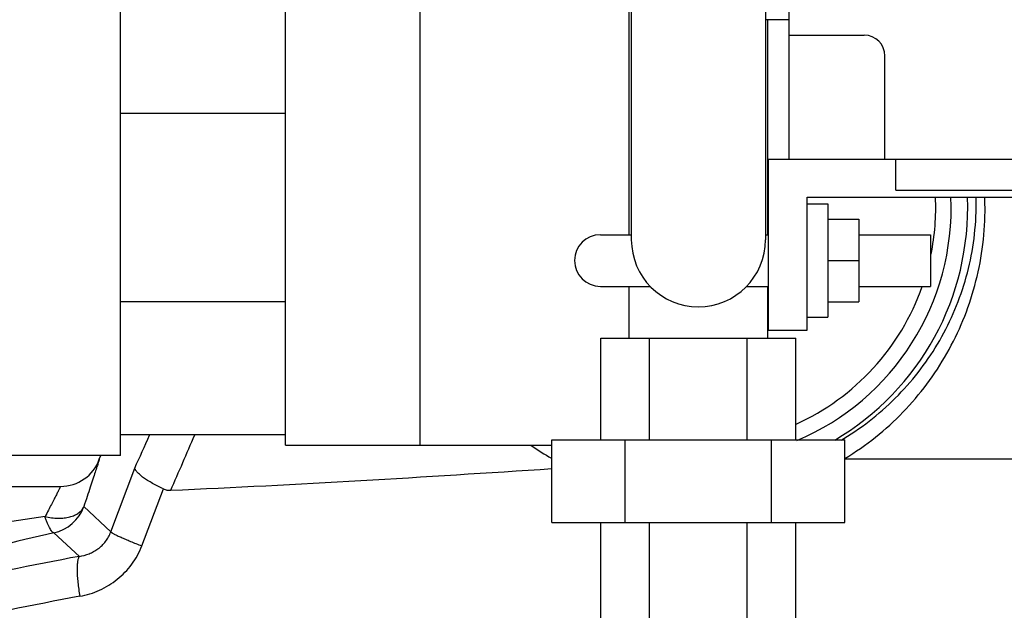
# Model space of a CAD drawing. Units: inches. Extents: x -19.7 to 76.3, y -21.1 to 51.9.
# Drawn here: x 35.9 to 41.9, y 5.2 to 8.8 of the extents above; entities that cross this region are included whole.
import ezdxf

# ---------------------------------------------------------------- set-up
doc = ezdxf.new("R2010")
doc.units = ezdxf.units.IN
doc.header["$LTSCALE"] = 1.87
doc.header["$MEASUREMENT"] = 0
doc.layers.get('0').update_dxf_attribs({"linetype": 'CONTINUOUS'})

msp = doc.modelspace()

# ---------------------------------------------------------------- linework, layer by layer
for p, q in [((40.5623, 7.9194), (40.5623, 9.9194)), ((39.5923, 7.4615), (39.5923, 9.7753)), ((39.606, 9.7592), (39.606, 7.4315)), ((40.4185, 9.7592), (40.4185, 7.4315)), ((36.5123, 6.1253), (36.5123, 9.1253)), ((37.5123, 6.1878), (37.5123, 9.0627)), ((38.3248, 9.0628), (38.3248, 6.1878)), ((40.5623, 8.7631), (40.4185, 8.7631)), ((40.4323, 7.4615), (40.4323, 8.7631)), ((40.5623, 8.6694), (41.0173, 8.6694)), ((41.1423, 7.9194), (41.1423, 8.5444)), ((37.5123, 8.1948), (36.5123, 8.1948)), ((40.4373, 7.9194), (42.5623, 7.9194)), ((40.4373, 6.8834), (40.4373, 7.9194)), ((41.2078, 7.7319), (41.2078, 7.9194)), ((41.2078, 7.7319), (42.1668, 7.7319)), ((40.6713, 7.6894), (42.0953, 7.6894)), ((40.6713, 6.8834), (40.6713, 7.6894)), ((40.6713, 7.649), (40.7963, 7.649)), ((40.7963, 7.649), (40.7963, 6.9615)), ((40.7963, 7.5553), (40.9838, 7.5553)), ((40.9838, 7.5553), (40.9838, 7.0553)), ((39.4185, 7.4615), (39.606, 7.4615)), ((40.4185, 7.4615), (40.4373, 7.4615)), ((40.9838, 7.4615), (41.4185, 7.4615)), ((41.4185, 7.4615), (41.4185, 7.149)), ((40.7963, 7.3053), (40.9838, 7.3053)), ((39.4185, 7.149), (39.7211, 7.149)), ((39.5923, 6.8353), (39.5923, 7.149)), ((40.3034, 7.149), (40.4373, 7.149)), ((40.4323, 6.8353), (40.4323, 7.149)), ((40.9838, 7.149), (41.4185, 7.149)), ((37.5123, 7.0557), (36.5123, 7.0557)), ((40.7963, 7.0553), (40.9838, 7.0553)), ((40.6713, 6.9615), (40.7963, 6.9615)), ((40.4373, 6.8834), (40.6713, 6.8834)), ((39.4211, 6.8353), (40.6035, 6.8353)), ((39.4211, 6.2193), (39.4211, 6.8353)), ((39.7167, 6.2193), (39.7167, 6.8353)), ((40.3079, 6.2193), (40.3079, 6.8353)), ((40.6035, 6.2193), (40.6035, 6.8353)), ((37.5123, 6.2503), (36.5123, 6.2503)), ((39.1254, 6.2193), (40.8991, 6.2193)), ((39.1254, 5.7193), (39.1254, 6.2193)), ((39.5689, 5.7193), (39.5689, 6.2193)), ((40.4557, 5.7193), (40.4557, 6.2193)), ((40.8991, 5.7193), (40.8991, 6.2193)), ((37.5123, 6.1878), (39.1254, 6.1878)), ((36.5123, 6.1253), (33.6685, 6.1253)), ((36.3836, 6.1022), (36.392, 6.1253)), ((40.8973, 6.1054), (43.1373, 6.1054)), ((36.4531, 5.6624), (36.5984, 6.049)), ((35.4098, 5.9378), (36.1487, 5.9378)), ((36.6405, 5.5781), (36.7717, 5.9227)), ((36.2893, 5.8155), (36.4531, 5.6624)), ((39.1254, 5.7193), (40.8991, 5.7193)), ((39.4211, 5.1033), (39.4211, 5.7193)), ((39.7167, 5.1033), (39.7167, 5.7193)), ((40.3079, 5.1033), (40.3079, 5.7193)), ((40.6035, 5.1033), (40.6035, 5.7193)), ((36.1088, 5.657), (36.2628, 5.5146))]:
    msp.add_line(p, q)
for centre, radius, start, end in [((41.0173, 8.5444), 0.125, 0, 90), ((40.0123, 7.6253), 1.5312, 292.92463, 2.42181), ((40.0123, 7.6253), 1.6312, 300.41458, 2.18149), ((40.0123, 7.6253), 1.4375, 348.69945, 2.5646), ((40.052, 7.6476), 1.6433, 359.22157, 1.45498), ((39.9703, 7.6192), 1.7783, 359.44848, 2.26196), ((39.4185, 7.3053), 0.1562, 90, 270), ((40.0123, 7.4315), 0.4062, 180, 360), ((40.0123, 7.6253), 1.4375, 294.29202, 340.60542), ((22.5064, 12.4899), 15.4942, 335.4368, 336.24358), ((19.8606, 13.4538), 18.556, 336.02795, 337.15616), ((40.0162, 7.6653), 1.6844, 300.79819, 301.38696), ((40.0356, 7.6909), 1.8272, 235.45664, 240.02634), ((36.1487, 6.1878), 0.25, 270, 340), ((36.0543, 5.9012), 0.2502, 282.57222, 339.97157), ((40.1069, -22.254), 28.3009, 98.23236, 99.55373), ((40.2614, -12.6032), 18.7264, 102.81206, 105.01569), ((39.7844, -13.4501), 19.2889, 100.51962, 103.10952), ((39.779, -13.9017), 19.4936, 100.38359, 102.95296)]:
    msp.add_arc(centre, radius, start, end)
for points, knots in [([(40.8934, 6.2274), (40.954, 6.2643), (41.0699, 6.3455), (41.2262, 6.4873), (41.3626, 6.6462), (41.4777, 6.82), (41.5704, 7.007), (41.6393, 7.2052), (41.683, 7.4124), (41.6941, 7.554), (41.6951, 7.6253)], [0, 0, 0, 0, 0.126579, 0.25172, 0.375792, 0.49935, 0.622976, 0.747272, 0.872837, 1, 1, 1, 1]), ([(40.8992, 6.1066), (40.9639, 6.1457), (41.0879, 6.232), (41.2547, 6.3837), (41.3998, 6.5542), (41.5218, 6.7409), (41.6194, 6.9415), (41.6915, 7.1538), (41.7366, 7.3752), (41.7478, 7.5262), (41.7485, 7.602)], [0, 0, 0, 0, 0.126422, 0.251602, 0.375819, 0.499573, 0.623376, 0.747747, 0.873199, 1, 1, 1, 1]), ([(36.3836, 6.1022), (36.3835, 6.1018), (36.383, 6.1002), (36.3818, 6.0964), (36.3798, 6.0902), (36.377, 6.0816), (36.3735, 6.0705), (36.3673, 6.0512), (36.3577, 6.0217), (36.3441, 5.9801), (36.328, 5.931), (36.3095, 5.8753), (36.2963, 5.836), (36.2893, 5.8155)], [0, 0, 0, 0, 0.00436, 0.017388, 0.039012, 0.069139, 0.107589, 0.154153, 0.270684, 0.41637, 0.588528, 0.784226, 1, 1, 1, 1]), ([(36.7717, 5.9227), (36.7601, 5.928), (36.7377, 5.9388), (36.7059, 5.9558), (36.677, 5.973), (36.652, 5.9898), (36.634, 6.0039), (36.6219, 6.0148), (36.6146, 6.0223), (36.6085, 6.0295), (36.6038, 6.0363), (36.6003, 6.0427), (36.5988, 6.0469), (36.5984, 6.049)], [0, 0, 0, 0, 0.174707, 0.341527, 0.496035, 0.635101, 0.756177, 0.809419, 0.857572, 0.900561, 0.938452, 0.971457, 1, 1, 1, 1]), ([(36.816, 5.9147), (37.1999, 5.9314), (37.9699, 5.9717), (38.7394, 6.0206), (39.1254, 6.046)], [0, 0, 0, 0, 0.498345, 1, 1, 1, 1]), ([(36.1487, 5.9378), (36.1487, 5.9377), (36.1485, 5.9374), (36.1482, 5.9368), (36.1477, 5.9358), (36.1466, 5.9336), (36.1448, 5.9299), (36.1419, 5.9242), (36.1383, 5.9171), (36.1339, 5.9084), (36.1288, 5.8983), (36.1206, 5.8821), (36.1087, 5.8589), (36.0926, 5.8277), (36.0743, 5.7926), (36.0614, 5.7681), (36.0546, 5.7552)], [0, 0, 0, 0, 0.001121, 0.004476, 0.010054, 0.017841, 0.039995, 0.070815, 0.110062, 0.15747, 0.212755, 0.275555, 0.422141, 0.59403, 0.78787, 1, 1, 1, 1]), ([(36.7717, 5.9227), (36.7786, 5.9196), (36.7932, 5.9152), (36.8085, 5.9144), (36.816, 5.9147)], [0, 0, 0, 0, 0.500082, 1, 1, 1, 1]), ([(36.0545, 5.7552), (36.0679, 5.7525), (36.0878, 5.749), (36.1144, 5.7463), (36.1397, 5.7452), (36.1699, 5.7465), (36.2036, 5.7523), (36.2333, 5.7623), (36.2545, 5.7742), (36.2683, 5.7855), (36.277, 5.7946), (36.2841, 5.8046), (36.2878, 5.8118), (36.2893, 5.8155)], [0, 0, 0, 0, 0.157029, 0.233379, 0.307815, 0.449844, 0.58123, 0.700981, 0.809218, 0.859333, 0.907171, 0.953678, 1, 1, 1, 1]), ([(36.1088, 5.657), (36.107, 5.657), (36.1041, 5.6581), (36.1007, 5.6606), (36.0978, 5.6635), (36.0947, 5.6672), (36.0902, 5.6735), (36.0843, 5.6834), (36.0772, 5.6976), (36.0697, 5.7146), (36.062, 5.7341), (36.0571, 5.7479), (36.0545, 5.7552)], [0, 0, 0, 0, 0.045768, 0.075611, 0.111101, 0.15262, 0.200364, 0.314572, 0.453241, 0.615261, 0.798461, 1, 1, 1, 1]), ([(36.2628, 5.5146), (36.2827, 5.5175), (36.3125, 5.5253), (36.3496, 5.5427), (36.3761, 5.5596), (36.4005, 5.5803), (36.422, 5.6046), (36.44, 5.6321), (36.4492, 5.6521), (36.4531, 5.6624)], [0, 0, 0, 0, 0.239132, 0.361315, 0.485419, 0.61152, 0.739541, 0.869193, 1, 1, 1, 1]), ([(36.4531, 5.6624), (36.4541, 5.6615), (36.4567, 5.6596), (36.4613, 5.6566), (36.4673, 5.6532), (36.4745, 5.6493), (36.483, 5.645), (36.4967, 5.6383), (36.5165, 5.6292), (36.5432, 5.6175), (36.5733, 5.6048), (36.6061, 5.5915), (36.6288, 5.5826), (36.6405, 5.5781)], [0, 0, 0, 0, 0.01985, 0.046551, 0.08001, 0.120084, 0.166583, 0.219213, 0.341563, 0.48438, 0.644376, 0.81785, 1, 1, 1, 1]), ([(36.2656, 5.2727), (36.2861, 5.2765), (36.3269, 5.2865), (36.3857, 5.3087), (36.4416, 5.3381), (36.4934, 5.3744), (36.5401, 5.4172), (36.581, 5.4659), (36.6152, 5.5196), (36.6329, 5.5582), (36.6405, 5.5781)], [0, 0, 0, 0, 0.124075, 0.248406, 0.372962, 0.497811, 0.622951, 0.748381, 0.874074, 1, 1, 1, 1]), ([(36.2628, 5.5146), (36.2615, 5.5132), (36.2591, 5.5096), (36.2562, 5.503), (36.2538, 5.4946), (36.2519, 5.4847), (36.2504, 5.4731), (36.2489, 5.4548), (36.2486, 5.4286), (36.25, 5.3939), (36.2534, 5.3555), (36.2585, 5.3147), (36.263, 5.2868), (36.2656, 5.2727)], [0, 0, 0, 0, 0.023591, 0.052754, 0.087959, 0.129359, 0.176875, 0.230309, 0.353783, 0.496637, 0.655003, 0.824561, 1, 1, 1, 1])]:
    msp.add_open_spline(points, degree=3, knots=knots)

doc.saveas('drawing.dxf')
